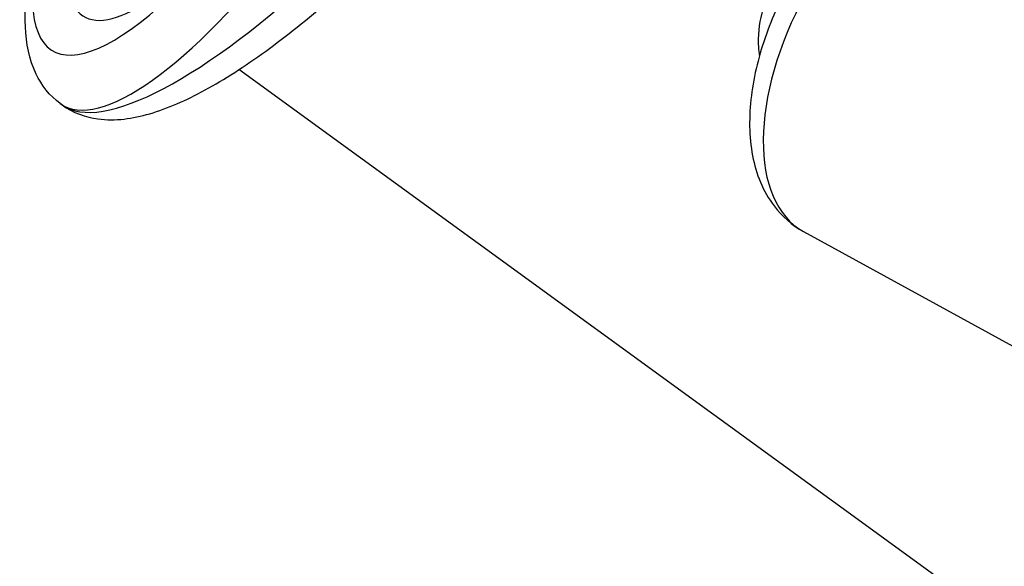
# Model space of a CAD drawing. Units: millimetres. Extents: x 3237 to 14016, y -7880 to 5658.
# Drawn here: x 6740 to 6810, y -1305 to -1266 of the extents above; entities that cross this region are included whole.
import ezdxf

# ---------------------------------------------------------------- set-up
doc = ezdxf.new("R2010")
doc.units = ezdxf.units.MM
doc.header["$LTSCALE"] = 70
doc.layers.add('SW_Toestellen', color=2, linetype='Continuous')

msp = doc.modelspace()

# ---------------------------------------------------------------- linework, layer by layer
at = {"layer": 'SW_Toestellen'}
for p, q in [((7043.144, -1478.32), (6755.482, -1269.321)), ((6742.78, -1271.85), (6742.654, -1271.759)), ((6796.014, -1280.945), (6830.778, -1299.995))]:
    msp.add_line(p, q, dxfattribs=at)
for centre, major_axis, ratio, start_param, end_param in [((6803.223, -1267.79), (-7.209, -13.154), 0.537238, 3.141593, 6.283185), ((6756.638, -1243.956), (-12.404, -20.891), 0.274608, 6.25771, 7.179388), ((6756.374, -1244.021), (-14.274, -23.94), 0.274733, 5.730728, 7.285187), ((6758.851, -1245.497), (-16.037, -26.368), 0.2753, 6.260595, 7.445873), ((6757.051, -1244.202), (-12.698, -21.296), 0.274733, 6.053015, 7.193511), ((6762.751, -1248.33), (-20.126, -23.397), 0.278641, 0.02291, 1.208188)]:
    msp.add_ellipse(centre, major_axis=major_axis, ratio=ratio, start_param=start_param, end_param=end_param, dxfattribs=at)
for points, knots in [([(6810.432, -1254.636), (6809.642, -1254.203), (6808.762, -1253.943), (6806.899, -1253.758), (6805.917, -1253.867), (6803.788, -1254.441), (6802.655, -1254.991), (6800.366, -1256.502), (6799.223, -1257.513), (6797.134, -1259.821), (6796.188, -1261.116), (6794.562, -1263.856), (6793.878, -1265.299), (6792.823, -1268.235), (6792.452, -1269.728), (6792.087, -1272.673), (6792.097, -1274.126), (6792.613, -1276.801), (6793.097, -1278.046), (6794.463, -1279.848), (6795.184, -1280.489), (6796.014, -1280.945)], [4.348504, 4.348504, 4.348504, 4.348504, 4.573163, 4.573163, 4.824429, 4.824429, 5.142614, 5.142614, 5.501397, 5.501397, 5.855474, 5.855474, 6.204437, 6.204437, 6.555798, 6.555798, 6.914674, 6.914674, 7.253968, 7.253968, 7.490097, 7.490097, 7.490097, 7.490097]), ([(6742.654, -1271.759), (6741.879, -1271.195), (6741.303, -1270.433), (6740.405, -1268.562), (6740.205, -1267.428), (6740.094, -1265.048), (6740.195, -1263.788), (6740.433, -1262.327), (6740.451, -1262.223), (6740.469, -1262.117)], [-0.0221932, -0.0221932, -0.0221932, -0.0221932, 0.1329646, 0.1329646, 0.3467078, 0.3467078, 0.560451, 0.560451, 0.5768267, 0.5768267, 0.5768267, 0.5768267]), ([(6742.78, -1271.85), (6743.564, -1272.42), (6744.479, -1272.736), (6746.626, -1273.023), (6747.842, -1272.838), (6750.358, -1272.109), (6751.673, -1271.531), (6754.439, -1270.024), (6755.887, -1269.093), (6758.886, -1266.92), (6760.436, -1265.676), (6762.594, -1263.791), (6763.188, -1263.256), (6763.782, -1262.706)], [0.022193, 0.022193, 0.022193, 0.022193, 0.179563, 0.179563, 0.406884, 0.406884, 0.64394, 0.64394, 0.880995, 0.880995, 1.118051, 1.118051, 1.207471, 1.207471, 1.207471, 1.207471]), ([(6792.863, -1268.29), (6792.838, -1268.107), (6792.819, -1267.923), (6792.754, -1266.909), (6792.835, -1266.071), (6793.102, -1264.998), (6793.18, -1264.737), (6793.269, -1264.481)], [7.0965024, 7.0965024, 7.0965024, 7.0965024, 7.1678687, 7.1678687, 7.4890719, 7.4890719, 7.5935384, 7.5935384, 7.5935384, 7.5935384])]:
    msp.add_open_spline(points, degree=3, knots=knots, dxfattribs=at)

doc.saveas('drawing.dxf')
